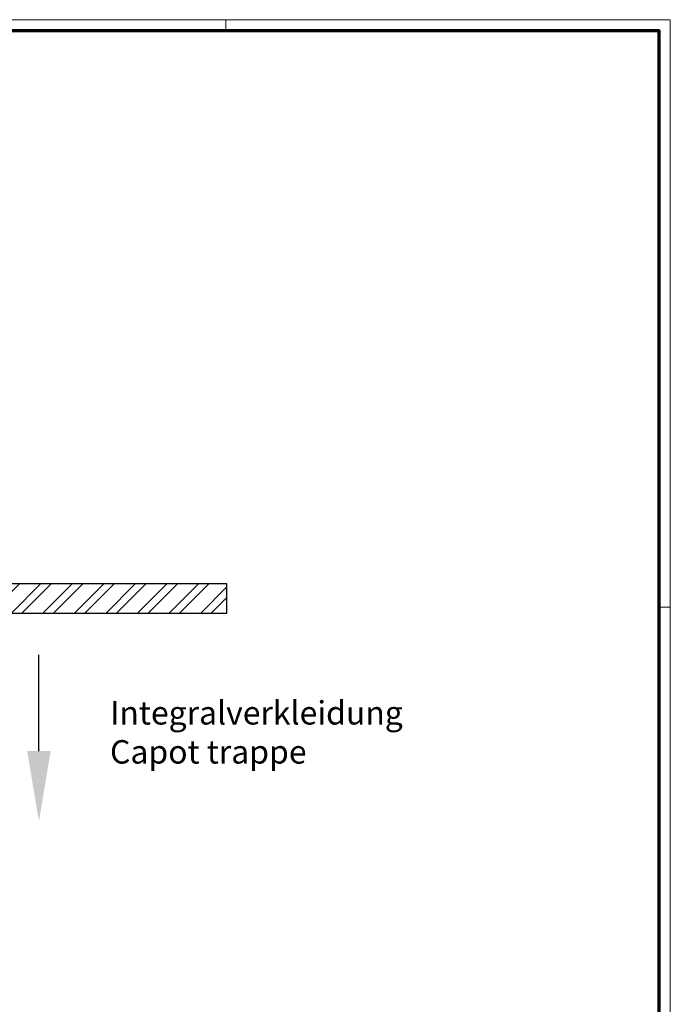
# Model space of a CAD drawing. Units: millimetres. Extents: x -8 to 1180, y -2828 to 5537.
# Drawn here: x 903 to 1180, y -1467 to -1047 of the extents above; entities that cross this region are included whole.
import ezdxf

# ---------------------------------------------------------------- set-up
doc = ezdxf.new("R2010")
doc.units = ezdxf.units.MM
for name, color, linetype in [('01_ZRahmen', 7, 'Continuous'), ('Mass', 7, 'Continuous'), ('Wand', 7, 'Continuous')]:
    doc.layers.add(name, color=color, linetype=linetype)
doc.layers.add('Schraffur', color=7, linetype='Continuous', true_color=0xc0c0c0)
doc.styles.get("Standard").update_dxf_attribs({"font": 'arial.ttf'})

# ---------------------------------------------------------------- blocks, each defined once
blk = doc.blocks.new('DIN A0_ZRahmen')
at = {"layer": '01_ZRahmen', "color": 1, "lineweight": 20}
for p, q in [((998.8, 840.6), (998.8, 835.8)), ((1188.6, 589.8), (1183.8, 589.8))]:
    blk.add_line(p, q, dxfattribs=at)
blk.add_lwpolyline([(1188.6, 0), (1188.6, 840.6), (0, 840.6), (0, 0)], close=True, dxfattribs=at)
at = {"layer": '01_ZRahmen', "lineweight": 70}
blk.add_lwpolyline([(1183.8, 4.8), (1183.8, 835.8), (19.8, 835.8), (19.8, 4.8)], close=True, dxfattribs=at)

msp = doc.modelspace()

# ---------------------------------------------------------------- hatches: boundary and pattern name
at = {"layer": 'Schraffur'}
h = msp.add_hatch(dxfattribs=at)
h.set_pattern_fill('ANSI32', color=256)
h.set_pattern_definition([(45, (-7740.258, 2210.513), (-6.735192, 6.735192), []), (45, (-7735.768, 2210.513), (-6.735192, 6.735192), [])])
h.paths.add_polyline_path([(891.09288227, -1300.35633213), (991.09288227, -1300.35633213), (991.09288227, -1287.85633213), (891.09288227, -1287.85633213)])

# ---------------------------------------------------------------- linework, layer by layer
at = {"layer": 'Mass', "linetype": 'ByBlock', "lineweight": -2}
msp.add_lwpolyline([(910.92995138, -1359.33817403), (910.92995138, -1318.27692125)], dxfattribs=at)
at = {"layer": 'Mass'}
msp.add_solid([(915.92995138, -1359.33817403), (910.92995138, -1389.33817403), (905.92995138, -1359.33817403)], dxfattribs=at)
at = {"layer": 'Wand'}
msp.add_lwpolyline([(891.09288227, -1300.35633213), (991.09288227, -1300.35633213), (991.09288227, -1287.85633213), (891.09288227, -1287.85633213)], close=True, dxfattribs=at)

# ---------------------------------------------------------------- block references
at = {"layer": '01_ZRahmen'}
msp.add_blockref('DIN A0_ZRahmen', (-8.13812248, -1887.62945287), dxfattribs=at)

# ---------------------------------------------------------------- texts
at = {"layer": 'Mass', "insert": (941.27059949, -1337.9727079), "char_height": 10, "width": 212.6363308578, "attachment_point": 1}
msp.add_mtext('Integralverkleidung\\PCapot trappe', dxfattribs=at)

doc.saveas('drawing.dxf')
